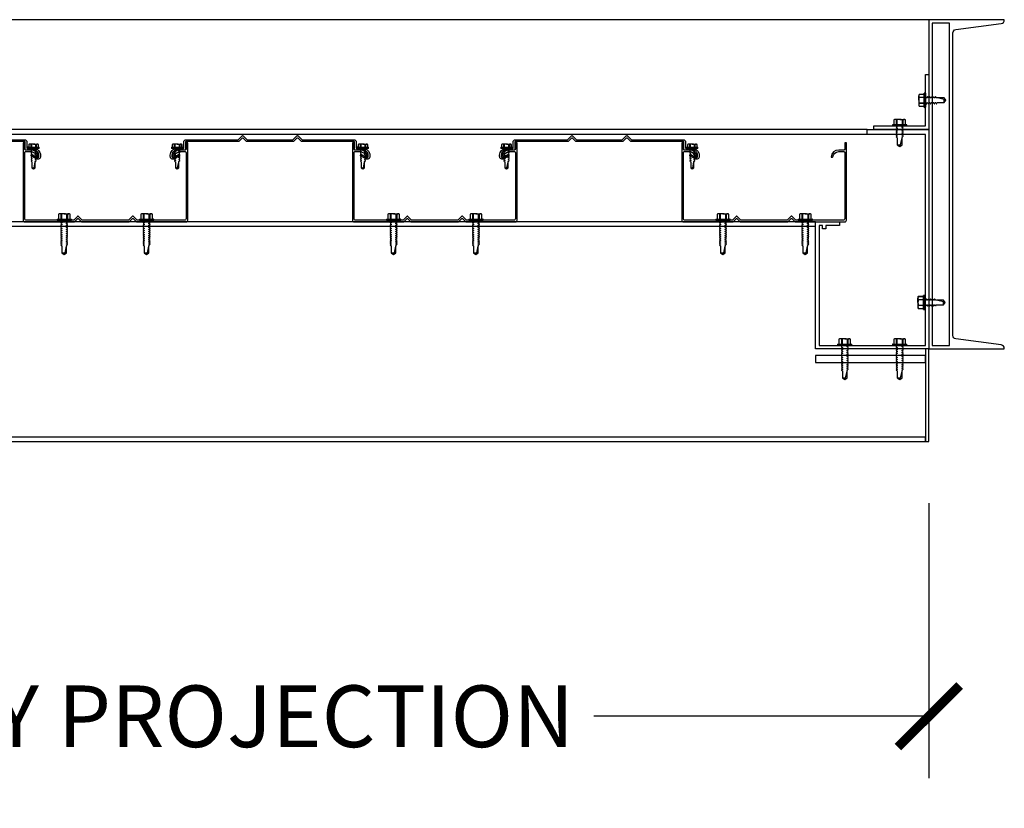
# Model space of a CAD drawing. Units: inches. Extents: x 3828 to 4032, y -7843 to -6259.
# Drawn here: x 3945 to 3980, y -6907 to -6878 of the extents above; entities that cross this region are included whole.
import ezdxf

# ---------------------------------------------------------------- set-up
doc = ezdxf.new("R2010")
doc.units = ezdxf.units.IN
doc.header["$LTSCALE"] = 12
doc.header["$MEASUREMENT"] = 0
for name, color, linetype in [('CANOPY1', 1, 'Continuous'), ('CANOPY252', 252, 'Continuous'), ('DIM3', 3, 'Continuous'), ('FASTENER6', 6, 'Continuous')]:
    doc.layers.add(name, color=color, linetype=linetype)
doc.styles.add('TVM', font='trebuc.ttf')
doc.dimstyles.new('TVM', dxfattribs={"dimscale": 96, "dimtxt": 0.09375, "dimasz": 0.09375, "dimexe": 0.09375, "dimexo": 0.09375, "dimgap": 0.015625, "dimtad": 0, "dimdec": 3, "dimzin": 3, "dimdsep": 46, "dimlunit": 4, "dimtxsty": 'TVM', "dimblk": 'ARCHTICK', "dimcen": 0, "dimclrd": 256, "dimclre": 256, "dimclrt": 256, "dimadec": 1, "dimazin": 0, "dimtfac": 1, "dimtdec": 3, "dimtofl": 0, "dimtmove": 0, "dimatfit": 3, "dimfxl": 1, "dimtfill": 1, "dimfrac": 1, "dimtolj": 1, "dimtzin": 0, "dimlwd": -1, "dimlwe": -1, "dimarcsym": 0})

# ---------------------------------------------------------------- blocks, each defined once
blk = doc.blocks.new('*U8')
at = {"ltscale": 0.02}
for p, q in [((-0.26, 0.035), (-0.26, 0.005)), ((0, 0.035), (-0.26, 0.035)), ((-0.26, 0.005), (0, 0.005)), ((-0.255, 0.04), (0, 0.04)), ((0, 0), (-0.255, 0)), ((-0.188, 0.24), (-0.214, 0.228)), ((-0.214, 0.228), (-0.214, 0.04)), ((-0.212, 0.229), (-0.212, 0.04)), ((-0.162, 0.24), (-0.188, 0.24)), ((0, 0.24), (-0.162, 0.24)), ((-0.113, 0.04), (-0.113, 0.229)), ((-0.1, 0.229), (-0.1, 0.04)), ((0, 0.24), (0.162, 0.24)), ((0, 0.04), (0.255, 0.04)), ((0.26, 0.035), (0, 0.035)), ((0, 0.005), (0.26, 0.005)), ((0.255, 0), (0, 0)), ((0.1, 0.04), (0.1, 0.229)), ((0.113, 0.229), (0.113, 0.04)), ((0.188, 0.24), (0.162, 0.24)), ((0.214, 0.228), (0.188, 0.24)), ((0.212, 0.04), (0.212, 0.229)), ((0.214, 0.04), (0.214, 0.228)), ((0.26, 0.005), (0.26, 0.035))]:
    blk.add_line(p, q, dxfattribs=at)
at = {"ltscale": 0.02, "flags": 128}
for points in [[(-0.214, 0.228), (-0.214, 0.228), (-0.213, 0.228), (-0.212, 0.229)], [(-0.162, 0.24), (-0.188, 0.237), (-0.212, 0.229)], [(-0.113, 0.229), (-0.137, 0.237), (-0.162, 0.24)], [(0.162, 0.24), (0.137, 0.237), (0.113, 0.229)], [(0.212, 0.229), (0.188, 0.237), (0.162, 0.24)], [(0.212, 0.229), (0.214, 0.228), (0.214, 0.228)]]:
    blk.add_lwpolyline(points, dxfattribs=at)
at = {"ltscale": 0.007812}
blk.add_lwpolyline([(-0.088, 0), (-0.087, -0.001), (-0.087, -0.017), (-0.104, -0.027), (-0.125, -0.039), (-0.125, -0.05), (-0.087, -0.072), (-0.087, -0.088), (-0.125, -0.111), (-0.125, -0.121), (-0.087, -0.143), (-0.087, -0.16), (-0.125, -0.182), (-0.125, -0.193), (-0.087, -0.215), (-0.087, -0.231), (-0.125, -0.253), (-0.125, -0.264), (-0.087, -0.286), (-0.087, -0.302), (-0.125, -0.325), (-0.125, -0.335), (-0.087, -0.358), (-0.087, -0.374), (-0.125, -0.396), (-0.125, -0.407), (-0.087, -0.429), (-0.087, -0.445), (-0.125, -0.468), (-0.125, -0.478), (-0.087, -0.501), (-0.087, -0.517), (-0.125, -0.539), (-0.125, -0.55), (-0.087, -0.572), (-0.087, -0.588), (-0.125, -0.611), (-0.125, -0.621), (-0.087, -0.643), (-0.087, -0.66, -0.003061), (-0.125, -0.682), (-0.125, -0.693), (-0.087, -0.715), (-0.087, -0.731), (-0.125, -0.753), (-0.125, -0.764), (-0.087, -0.786), (-0.087, -0.802), (-0.125, -0.825), (-0.125, -0.835), (-0.087, -0.858), (-0.087, -0.874), (-0.125, -0.896), (-0.125, -0.899), (-0.108, -0.916), (-0.103, -0.92), (-0.087, -0.929), (-0.087, -1.189), (0, -1.25), (0.087, -1.189), (0.087, -0.937), (0.104, -0.92), (0.087, -0.91), (0.087, -0.893), (0.125, -0.871), (0.125, -0.861), (0.087, -0.838), (0.087, -0.822), (0.125, -0.8), (0.125, -0.789), (0.087, -0.767), (0.087, -0.751), (0.125, -0.728), (0.125, -0.718), (0.087, -0.695), (0.087, -0.679), (0.125, -0.657), (0.125, -0.646), (0.087, -0.624), (0.087, -0.608), (0.125, -0.585), (0.125, -0.575), (0.087, -0.552), (0.087, -0.536), (0.125, -0.514), (0.125, -0.503), (0.087, -0.481), (0.087, -0.465), (0.125, -0.442), (0.125, -0.432), (0.087, -0.41), (0.087, -0.393), (0.125, -0.371), (0.125, -0.361), (0.087, -0.338), (0.087, -0.322), (0.125, -0.3), (0.125, -0.289), (0.087, -0.267), (0.087, -0.251), (0.125, -0.228), (0.125, -0.218), (0.087, -0.195), (0.087, -0.179), (0.125, -0.157), (0.125, -0.146), (0.087, -0.124), (0.087, -0.108), (0.125, -0.085), (0.125, -0.075), (0.087, -0.052), (0.087, -0.036), (0.104, -0.026), (0.125, -0.014), (0.125, -0.003), (0.118, 0)], format="xyb", dxfattribs=at)
for points in [[(0.029, -1.189), (0.087, -0.937)], [(-0.087, -1.189), (0.029, -1.189), (0.003, -1.239), (0.087, -1.189)]]:
    blk.add_lwpolyline(points, dxfattribs=at)
at = {"ltscale": 0.02}
for centre, radius, start, end in [((-0.255, 0.035), 0.005, 90, 180), ((-0.255, 0.005), 0.005, 180, 270), ((-0.106, 0.253), 0.0252, 255.0567, 284.9433), ((0.004, -0.23), 0.47, 90.5057, 102.7456), ((-0.003, -0.221), 0.461, 77.1329, 89.6158), ((0.106, 0.25), 0.0223, 253.0959, 286.9041), ((0.255, 0.035), 0.005, 0, 90), ((0.255, 0.005), 0.005, 270, 0)]:
    blk.add_arc(centre, radius, start, end, dxfattribs=at)
blk = doc.blocks.new('_ArchTick')
at = {"color": 0, "linetype": 'ByBlock', "const_width": 0.15}
blk.add_lwpolyline([(-0.5, -0.5), (0.5, 0.5)], dxfattribs=at)
blk = doc.blocks.new('*D14')
at = {"layer": 'Defpoints', "color": 0, "transparency": 16777216}
for p in [(3312.457, -9014.391), (3369.707, -9014.391), (3369.707, -9024.415)]:
    blk.add_point(p, dxfattribs=at)
at = {"layer": 'DIM3', "transparency": 16777216}
for p, q in [((3312.457, -9016.641), (3312.457, -9026.665)), ((3369.707, -9016.641), (3369.707, -9026.665)), ((3312.457, -9024.415), (3326.105, -9024.415)), ((3369.707, -9024.415), (3356.06, -9024.415))]:
    blk.add_line(p, q, dxfattribs=at)
at = {"layer": 'DIM3', "transparency": 16777216, "xscale": 2.25, "yscale": 2.25, "zscale": 2.25, "rotation": 180}
blk.add_blockref('_ArchTick', (3312.457, -9024.415), dxfattribs=at)
at = {"layer": 'DIM3', "transparency": 16777216, "xscale": 2.25, "yscale": 2.25, "zscale": 2.25}
blk.add_blockref('_ArchTick', (3369.707, -9024.415), dxfattribs=at)
at = {"layer": 'DIM3', "transparency": 16777216, "insert": (3341.082, -9024.415), "char_height": 2.25, "attachment_point": 5, "style": 'TVM', "bg_fill": 3, "box_fill_scale": 1.25, "bg_fill_color": 256, "bg_fill_true_color": 13158600, "bg_fill_transparency": 0}
blk.add_mtext('\\A1;CANOPY PROJECTION', dxfattribs=at)
blk = doc.blocks.new('*U7')
for p, q in [((-0.207, 0.035), (-0.207, 0.005)), ((0, 0.035), (-0.207, 0.035)), ((-0.207, 0.005), (0, 0.005)), ((-0.202, 0.04), (0, 0.04)), ((0, 0), (-0.202, 0)), ((-0.156, 0.151), (-0.178, 0.141)), ((-0.178, 0.141), (-0.178, 0.04)), ((-0.176, 0.142), (-0.176, 0.04)), ((-0.135, 0.151), (-0.156, 0.151)), ((0, 0.151), (-0.135, 0.151)), ((-0.095, 0.04), (-0.095, 0.142)), ((-0.082, 0.142), (-0.082, 0.04)), ((0, 0.151), (0.135, 0.151)), ((0, 0.04), (0.202, 0.04)), ((0.207, 0.035), (0, 0.035)), ((0, 0.005), (0.207, 0.005)), ((0.202, 0), (0, 0)), ((0.082, 0.04), (0.082, 0.142)), ((0.095, 0.142), (0.095, 0.04)), ((0.156, 0.151), (0.135, 0.151)), ((0.178, 0.141), (0.156, 0.151)), ((0.176, 0.04), (0.176, 0.142)), ((0.178, 0.04), (0.178, 0.141)), ((0.207, 0.005), (0.207, 0.035))]:
    blk.add_line(p, q)
at = {"flags": 128}
for points in [[(-0.178, 0.141), (-0.178, 0.141), (-0.177, 0.141), (-0.176, 0.142)], [(0.176, 0.142), (0.178, 0.141), (0.178, 0.141)]]:
    blk.add_lwpolyline(points, dxfattribs=at)
at = {"ltscale": 0.007812}
for points in [[(-0.06, 0), (-0.06, -0.005), (-0.095, -0.027), (-0.095, -0.036), (-0.06, -0.057), (-0.06, -0.068), (-0.095, -0.089), (-0.095, -0.098), (-0.06, -0.12), (-0.06, -0.13), (-0.095, -0.152), (-0.095, -0.161), (-0.06, -0.182), (-0.06, -0.193), (-0.095, -0.214), (-0.095, -0.223), (-0.06, -0.245), (-0.06, -0.255), (-0.095, -0.277), (-0.095, -0.286), (-0.06, -0.307), (-0.06, -0.318), (-0.095, -0.339), (-0.095, -0.348), (-0.06, -0.37), (-0.06, -0.38), (-0.095, -0.402), (-0.095, -0.411), (-0.06, -0.432), (-0.06, -0.443), (-0.095, -0.464), (-0.06, -0.495), (-0.06, -0.708), (0, -0.75), (0.06, -0.708), (0.06, -0.5), (0.076, -0.484), (0.06, -0.474), (0.06, -0.463), (0.095, -0.442), (0.095, -0.433), (0.06, -0.412), (0.06, -0.401), (0.095, -0.379), (0.095, -0.371), (0.06, -0.349), (0.06, -0.338), (0.095, -0.317), (0.095, -0.308), (0.06, -0.287), (0.06, -0.276), (0.095, -0.254), (0.095, -0.246), (0.06, -0.224), (0.06, -0.213), (0.095, -0.192), (0.095, -0.183), (0.06, -0.162), (0.06, -0.151), (0.095, -0.129), (0.095, -0.121), (0.06, -0.099), (0.06, -0.088), (0.095, -0.067), (0.095, -0.058), (0.06, -0.037), (0.06, -0.026), (0.095, -0.004), (0.095, 0)], [(-0.06, -0.708), (0.018, -0.708), (0.003, -0.739), (0.06, -0.708)], [(0.018, -0.708), (0.06, -0.5)]]:
    blk.add_lwpolyline(points, dxfattribs=at)
for centre, radius, start, end in [((-0.202, 0.035), 0.005, 90, 180), ((-0.202, 0.005), 0.005, 180, 270), ((-0.134, 0.051), 0.0998, 90.784, 114.9839), ((-0.137, 0.049), 0.102, 65.3384, 88.8937), ((-0.088, 0.166), 0.0255, 255.2728, 284.7272), ((0.003, -0.24), 0.391, 90.4938, 102.5551), ((-0.003, -0.232), 0.383, 77.326, 89.6251), ((0.088, 0.163), 0.0226, 253.3165, 286.6835), ((0.137, 0.051), 0.0998, 90.784, 114.9839), ((0.133, 0.049), 0.102, 65.3384, 88.8937), ((0.202, 0.035), 0.005, 0, 90), ((0.202, 0.005), 0.005, 270, 0)]:
    blk.add_arc(centre, radius, start, end)
blk = doc.blocks.new('14')
at = {"ltscale": 0.02}
for p, q in [((-0.26, 0.035), (-0.26, 0.005)), ((0, 0.035), (-0.26, 0.035)), ((-0.26, 0.005), (0, 0.005)), ((-0.255, 0.04), (0, 0.04)), ((0, 0), (-0.255, 0)), ((-0.188, 0.24), (-0.214, 0.228)), ((-0.214, 0.228), (-0.214, 0.04)), ((-0.212, 0.229), (-0.212, 0.04)), ((-0.162, 0.24), (-0.188, 0.24)), ((0, 0.24), (-0.162, 0.24)), ((-0.113, 0.04), (-0.113, 0.229)), ((-0.1, 0.229), (-0.1, 0.04)), ((0, 0.24), (0.162, 0.24)), ((0, 0.04), (0.255, 0.04)), ((0.26, 0.035), (0, 0.035)), ((0, 0.005), (0.26, 0.005)), ((0.255, 0), (0, 0)), ((0.1, 0.04), (0.1, 0.229)), ((0.113, 0.229), (0.113, 0.04)), ((0.188, 0.24), (0.162, 0.24)), ((0.214, 0.228), (0.188, 0.24)), ((0.212, 0.04), (0.212, 0.229)), ((0.214, 0.04), (0.214, 0.228)), ((0.26, 0.005), (0.26, 0.035))]:
    blk.add_line(p, q, dxfattribs=at)
at = {"ltscale": 0.02, "flags": 128}
for points in [[(-0.214, 0.228), (-0.214, 0.228), (-0.213, 0.228), (-0.212, 0.229)], [(-0.162, 0.24), (-0.188, 0.237), (-0.212, 0.229)], [(-0.113, 0.229), (-0.137, 0.237), (-0.162, 0.24)], [(0.162, 0.24), (0.137, 0.237), (0.113, 0.229)], [(0.212, 0.229), (0.188, 0.237), (0.162, 0.24)], [(0.212, 0.229), (0.214, 0.228), (0.214, 0.228)]]:
    blk.add_lwpolyline(points, dxfattribs=at)
at = {"ltscale": 0.007812}
blk.add_lwpolyline([(-0.088, 0), (-0.087, -0.001), (-0.087, -0.017), (-0.125, -0.039), (-0.125, -0.05), (-0.087, -0.072), (-0.087, -0.088), (-0.125, -0.111), (-0.125, -0.121), (-0.087, -0.143), (-0.087, -0.16, -0.003061), (-0.125, -0.182), (-0.125, -0.193), (-0.087, -0.215), (-0.087, -0.231), (-0.125, -0.253), (-0.125, -0.264), (-0.087, -0.286), (-0.087, -0.302), (-0.125, -0.325), (-0.125, -0.335), (-0.087, -0.358), (-0.087, -0.374), (-0.125, -0.396), (-0.125, -0.399), (-0.108, -0.416), (-0.103, -0.42), (-0.087, -0.429), (-0.087, -0.689), (0, -0.75), (0.087, -0.689), (0.087, -0.437), (0.104, -0.42), (0.087, -0.41), (0.087, -0.393), (0.125, -0.371), (0.125, -0.361), (0.087, -0.338), (0.087, -0.322), (0.125, -0.3), (0.125, -0.289), (0.087, -0.267), (0.087, -0.251), (0.125, -0.228), (0.125, -0.218), (0.087, -0.195), (0.087, -0.179), (0.125, -0.157), (0.125, -0.146), (0.087, -0.124), (0.087, -0.108), (0.125, -0.085), (0.125, -0.075), (0.087, -0.052), (0.087, -0.036), (0.125, -0.014), (0.125, -0.003), (0.119, 0)], format="xyb", dxfattribs=at)
for points in [[(-0.087, -0.689), (0.029, -0.689), (0.003, -0.739), (0.087, -0.689)], [(0.029, -0.689), (0.087, -0.437)]]:
    blk.add_lwpolyline(points, dxfattribs=at)
at = {"ltscale": 0.02}
for centre, radius, start, end in [((-0.255, 0.035), 0.005, 90, 180), ((-0.255, 0.005), 0.005, 180, 270), ((-0.106, 0.253), 0.0252, 255.0567, 284.9433), ((0.004, -0.23), 0.47, 90.5057, 102.7456), ((-0.003, -0.221), 0.461, 77.1329, 89.6158), ((0.106, 0.25), 0.0223, 253.0959, 286.9041), ((0.255, 0.035), 0.005, 0, 90), ((0.255, 0.005), 0.005, 270, 0)]:
    blk.add_arc(centre, radius, start, end, dxfattribs=at)

msp = doc.modelspace()

# ---------------------------------------------------------------- linework, layer by layer
at = {"layer": 'CANOPY1'}
for points in [[(3980.3364, -6889.9128), (3978.6783, -6889.6918, -0.375902), (3978.5699, -6889.5679), (3978.5699, -6878.5367, -0.375902), (3978.6783, -6878.4128), (3980.3364, -6878.1918, 0.375902), (3980.4449, -6878.0679), (3980.4449, -6878.0523), (3977.6949, -6878.0523), (3977.6949, -6890.0523), (3980.4449, -6890.0523), (3980.4449, -6890.0367, 0.375902)], [(3948.6702, -6885.3093, -0.4142136), (3948.714, -6885.3093), (3948.8229, -6885.4182, 0.1989124), (3948.8449, -6885.4273), (3950.6308, -6885.4273, 0.4142136), (3950.6907, -6885.3673), (3950.6907, -6882.5443), (3950.6308, -6882.5443), (3950.6308, -6882.7731, -0.4142136), (3950.5998, -6882.8041), (3950.4109, -6882.8041, 0.3809733), (3950.133, -6883.0519, 0.4309003), (3950.147, -6883.0685), (3950.177, -6883.0703, 0.3956269), (3950.1927, -6883.0571, -0.3789023), (3950.4109, -6882.8641), (3950.5998, -6882.8641, -0.4142136), (3950.6308, -6882.895), (3950.6308, -6885.3074, -0.4142136), (3950.5708, -6885.3673), (3948.8697, -6885.3673, -0.1989124), (3948.8478, -6885.3583), (3948.714, -6885.2245, 0.4142136), (3948.6702, -6885.2245), (3948.5364, -6885.3583, -0.1989124), (3948.5145, -6885.3673), (3946.8711, -6885.3673, -0.1989124), (3946.8492, -6885.3583), (3946.7154, -6885.2245, 0.4142136), (3946.6716, -6885.2245), (3946.5378, -6885.3583, -0.1989124), (3946.5159, -6885.3673), (3944.8148, -6885.3673, -0.4142136), (3944.7548, -6885.3074), (3944.7548, -6882.895, -0.4142136), (3944.7858, -6882.8641), (3944.9747, -6882.8641, -0.3789023), (3945.1929, -6883.0571, 0.3956269), (3945.2086, -6883.0703), (3945.2386, -6883.0685, 0.4309003), (3945.2526, -6883.0519, 0.3809733), (3944.9747, -6882.8041), (3944.7858, -6882.8041, -0.4142136), (3944.7548, -6882.7731), (3944.7548, -6882.5443), (3944.6949, -6882.5443), (3944.6949, -6885.3673, 0.4142136), (3944.7548, -6885.4273), (3946.5408, -6885.4273, 0.1989124), (3946.5627, -6885.4182), (3946.6716, -6885.3093, -0.4142136), (3946.7154, -6885.3093), (3946.8243, -6885.4182, 0.1989124), (3946.8462, -6885.4273), (3948.5394, -6885.4273, 0.1989124), (3948.5613, -6885.4182)], [(3952.5615, -6882.4832, -0.1989124), (3952.5396, -6882.4923), (3950.6256, -6882.4923), (3950.6158, -6882.5022), (3950.6158, -6882.7881, -0.4142136), (3950.5998, -6882.8041), (3950.306, -6882.8041, 0.4142136), (3950.1161, -6882.994), (3950.1161, -6883.0394, 0.5773503), (3950.1776, -6883.0749), (3950.361, -6882.969, -0.4142136), (3950.372, -6882.9719), (3950.3939, -6883.01, -0.4142136), (3950.391, -6883.0209), (3950.2076, -6883.1268, -0.5773503), (3950.0562, -6883.0394), (3950.0562, -6882.994, -0.4142136), (3950.306, -6882.7441), (3950.5398, -6882.7441, 0.4142136), (3950.5558, -6882.7282), (3950.5558, -6882.4773), (3950.6008, -6882.4324), (3952.5148, -6882.4324, 0.1989124), (3952.5367, -6882.4233), (3952.6705, -6882.2895, -0.4142136), (3952.7143, -6882.2895), (3952.848, -6882.4233, 0.1989124), (3952.8699, -6882.4324), (3954.5134, -6882.4324, 0.1989124), (3954.5353, -6882.4233), (3954.6691, -6882.2895, -0.4142136), (3954.7129, -6882.2895), (3954.8467, -6882.4233, 0.1989124), (3954.8686, -6882.4324), (3956.7825, -6882.4324), (3956.8275, -6882.4773), (3956.8275, -6882.7282, 0.4142136), (3956.8435, -6882.7441), (3957.0773, -6882.7441, -0.4142136), (3957.3272, -6882.994), (3957.3272, -6883.0394, -0.5773503), (3957.1758, -6883.1268), (3956.9923, -6883.0209, -0.4142136), (3956.9894, -6883.01), (3957.0114, -6882.9719, -0.4142136), (3957.0223, -6882.969), (3957.2058, -6883.0749, 0.5773503), (3957.2672, -6883.0394), (3957.2672, -6882.994, 0.4142136), (3957.0773, -6882.8041), (3956.7835, -6882.8041, -0.4142136), (3956.7676, -6882.7881), (3956.7676, -6882.5022), (3956.7577, -6882.4923), (3954.8437, -6882.4923, -0.1989124), (3954.8218, -6882.4832), (3954.7129, -6882.3743, 0.4142136), (3954.6691, -6882.3743), (3954.5602, -6882.4832, -0.1989124), (3954.5383, -6882.4923), (3952.8451, -6882.4923, -0.1989124), (3952.8232, -6882.4832), (3952.7143, -6882.3743, 0.4142136), (3952.6705, -6882.3743)], [(3960.6702, -6885.3093, -0.4142136), (3960.714, -6885.3093), (3960.8229, -6885.4182, 0.1989124), (3960.8449, -6885.4273), (3962.6308, -6885.4273, 0.4142136), (3962.6907, -6885.3673), (3962.6907, -6882.5443), (3962.6308, -6882.5443), (3962.6308, -6882.7731, -0.4142136), (3962.5998, -6882.8041), (3962.4109, -6882.8041, 0.3809733), (3962.133, -6883.0519, 0.4309003), (3962.147, -6883.0685), (3962.177, -6883.0703, 0.3956269), (3962.1927, -6883.0571, -0.3789023), (3962.4109, -6882.8641), (3962.5998, -6882.8641, -0.4142136), (3962.6308, -6882.895), (3962.6308, -6885.3074, -0.4142136), (3962.5708, -6885.3673), (3960.8697, -6885.3673, -0.1989124), (3960.8478, -6885.3583), (3960.714, -6885.2245, 0.4142136), (3960.6702, -6885.2245), (3960.5364, -6885.3583, -0.1989124), (3960.5145, -6885.3673), (3958.8711, -6885.3673, -0.1989124), (3958.8492, -6885.3583), (3958.7154, -6885.2245, 0.4142136), (3958.6716, -6885.2245), (3958.5378, -6885.3583, -0.1989124), (3958.5159, -6885.3673), (3956.8148, -6885.3673, -0.4142136), (3956.7548, -6885.3074), (3956.7548, -6882.895, -0.4142136), (3956.7858, -6882.8641), (3956.9747, -6882.8641, -0.3789023), (3957.1929, -6883.0571, 0.3956269), (3957.2086, -6883.0703), (3957.2386, -6883.0685, 0.4309003), (3957.2526, -6883.0519, 0.3809733), (3956.9747, -6882.8041), (3956.7858, -6882.8041, -0.4142136), (3956.7548, -6882.7731), (3956.7548, -6882.5443), (3956.6949, -6882.5443), (3956.6949, -6885.3673, 0.4142136), (3956.7548, -6885.4273), (3958.5408, -6885.4273, 0.1989124), (3958.5627, -6885.4182), (3958.6716, -6885.3093, -0.4142136), (3958.7154, -6885.3093), (3958.8243, -6885.4182, 0.1989124), (3958.8462, -6885.4273), (3960.5394, -6885.4273, 0.1989124), (3960.5613, -6885.4182)], [(3964.5615, -6882.4832, -0.1989124), (3964.5396, -6882.4923), (3962.6256, -6882.4923), (3962.6158, -6882.5022), (3962.6158, -6882.7881, -0.4142136), (3962.5998, -6882.8041), (3962.306, -6882.8041, 0.4142136), (3962.1161, -6882.994), (3962.1161, -6883.0394, 0.5773503), (3962.1776, -6883.0749), (3962.361, -6882.969, -0.4142136), (3962.372, -6882.9719), (3962.3939, -6883.01, -0.4142136), (3962.391, -6883.0209), (3962.2076, -6883.1268, -0.5773503), (3962.0562, -6883.0394), (3962.0562, -6882.994, -0.4142136), (3962.306, -6882.7441), (3962.5398, -6882.7441, 0.4142136), (3962.5558, -6882.7282), (3962.5558, -6882.4773), (3962.6008, -6882.4324), (3964.5148, -6882.4324, 0.1989124), (3964.5367, -6882.4233), (3964.6705, -6882.2895, -0.4142136), (3964.7143, -6882.2895), (3964.848, -6882.4233, 0.1989124), (3964.8699, -6882.4324), (3966.5134, -6882.4324, 0.1989124), (3966.5353, -6882.4233), (3966.6691, -6882.2895, -0.4142136), (3966.7129, -6882.2895), (3966.8467, -6882.4233, 0.1989124), (3966.8686, -6882.4324), (3968.7825, -6882.4324), (3968.8275, -6882.4773), (3968.8275, -6882.7282, 0.4142136), (3968.8435, -6882.7441), (3969.0773, -6882.7441, -0.4142136), (3969.3272, -6882.994), (3969.3272, -6883.0394, -0.5773503), (3969.1758, -6883.1268), (3968.9923, -6883.0209, -0.4142136), (3968.9894, -6883.01), (3969.0114, -6882.9719, -0.4142136), (3969.0223, -6882.969), (3969.2058, -6883.0749, 0.5773503), (3969.2672, -6883.0394), (3969.2672, -6882.994, 0.4142136), (3969.0773, -6882.8041), (3968.7835, -6882.8041, -0.4142136), (3968.7676, -6882.7881), (3968.7676, -6882.5022), (3968.7577, -6882.4923), (3966.8437, -6882.4923, -0.1989124), (3966.8218, -6882.4832), (3966.7129, -6882.3743, 0.4142136), (3966.6691, -6882.3743), (3966.5602, -6882.4832, -0.1989124), (3966.5383, -6882.4923), (3964.8451, -6882.4923, -0.1989124), (3964.8232, -6882.4832), (3964.7143, -6882.3743, 0.4142136), (3964.6705, -6882.3743)], [(3972.6702, -6885.3093, -0.4142136), (3972.714, -6885.3093), (3972.8229, -6885.4182, 0.1989124), (3972.8449, -6885.4273), (3974.6308, -6885.4273, 0.4142136), (3974.6907, -6885.3673), (3974.6907, -6882.5443), (3974.6308, -6882.5443), (3974.6308, -6882.7731, -0.4142136), (3974.5998, -6882.8041), (3974.4109, -6882.8041, 0.3809733), (3974.133, -6883.0519, 0.4309003), (3974.147, -6883.0685), (3974.177, -6883.0703, 0.3956269), (3974.1927, -6883.0571, -0.3789023), (3974.4109, -6882.8641), (3974.5998, -6882.8641, -0.4142136), (3974.6308, -6882.895), (3974.6308, -6885.3074, -0.4142136), (3974.5708, -6885.3673), (3972.8697, -6885.3673, -0.1989124), (3972.8478, -6885.3583), (3972.714, -6885.2245, 0.4142136), (3972.6702, -6885.2245), (3972.5364, -6885.3583, -0.1989124), (3972.5145, -6885.3673), (3970.8711, -6885.3673, -0.1989124), (3970.8492, -6885.3583), (3970.7154, -6885.2245, 0.4142136), (3970.6716, -6885.2245), (3970.5378, -6885.3583, -0.1989124), (3970.5159, -6885.3673), (3968.8148, -6885.3673, -0.4142136), (3968.7548, -6885.3074), (3968.7548, -6882.895, -0.4142136), (3968.7858, -6882.8641), (3968.9747, -6882.8641, -0.3789023), (3969.1929, -6883.0571, 0.3956269), (3969.2086, -6883.0703), (3969.2386, -6883.0685, 0.4309003), (3969.2526, -6883.0519, 0.3809733), (3968.9747, -6882.8041), (3968.7858, -6882.8041, -0.4142136), (3968.7548, -6882.7731), (3968.7548, -6882.5443), (3968.6949, -6882.5443), (3968.6949, -6885.3673, 0.4142136), (3968.7548, -6885.4273), (3970.5408, -6885.4273, 0.1989124), (3970.5627, -6885.4182), (3970.6716, -6885.3093, -0.4142136), (3970.7154, -6885.3093), (3970.8243, -6885.4182, 0.1989124), (3970.8462, -6885.4273), (3972.5394, -6885.4273, 0.1989124), (3972.5613, -6885.4182)]]:
    msp.add_lwpolyline(points, format="xyb", close=True, dxfattribs=at)
for points in [[(3977.8199, -6889.9273), (3978.4449, -6889.9273), (3978.4449, -6878.1773), (3977.8199, -6878.1773)], [(3975.6949, -6881.9273), (3977.5699, -6881.9273), (3977.5699, -6880.0523), (3977.6949, -6880.0523), (3977.6949, -6882.0523), (3975.6949, -6882.0523)], [(3973.9449, -6885.5523), (3973.9449, -6885.6773), (3973.8199, -6885.6773), (3973.8199, -6885.5523), (3973.6949, -6885.5523), (3973.6949, -6889.9273), (3977.5699, -6889.9273), (3977.5699, -6882.2398), (3975.4449, -6882.2398), (3975.4449, -6882.0523), (3977.6949, -6882.0523), (3977.6949, -6890.0523), (3973.5699, -6890.0523), (3973.5699, -6885.4273), (3974.4449, -6885.4273), (3974.4449, -6885.5523)], [(3920.4449, -6885.5773), (3973.5699, -6885.5773), (3973.5699, -6885.4273), (3920.4449, -6885.4273)], [(3973.5699, -6890.5523), (3977.5699, -6890.5523), (3977.5699, -6890.3023), (3973.5699, -6890.3023)]]:
    msp.add_lwpolyline(points, close=True, dxfattribs=at)
msp.add_lwpolyline([(3942.8686, -6882.4324), (3944.7825, -6882.4324), (3944.8275, -6882.4773), (3944.8275, -6882.7282, 0.4142136), (3944.8435, -6882.7441), (3945.0773, -6882.7441, -0.4142136), (3945.3272, -6882.994), (3945.3272, -6883.0394, -0.5773503), (3945.1758, -6883.1268), (3944.9923, -6883.0209, -0.4142136), (3944.9894, -6883.01), (3945.0114, -6882.9719, -0.4142136), (3945.0223, -6882.969), (3945.2058, -6883.0749, 0.5773503), (3945.2672, -6883.0394), (3945.2672, -6882.994, 0.4142136), (3945.0773, -6882.8041), (3944.7835, -6882.8041, -0.4142136), (3944.7676, -6882.7881), (3944.7676, -6882.5022), (3944.7577, -6882.4923), (3942.8437, -6882.4923, -0.1989124)], format="xyb", dxfattribs=at)
at = {"layer": 'CANOPY252'}
for points in [[(3977.6949, -6878.0523), (3920.4449, -6878.0523)], [(3975.4449, -6882.0523), (3920.4449, -6882.0523)], [(3975.4449, -6882.2398), (3920.4449, -6882.2398)]]:
    msp.add_lwpolyline(points, dxfattribs=at)

# ---------------------------------------------------------------- block references
at = {"layer": 'FASTENER6', "rotation": 90}
for p in [(3977.5699, -6880.9898), (3977.5389, -6888.3648)]:
    msp.add_blockref('14', p, dxfattribs=at)
at = {"layer": 'FASTENER6'}
for name, p in [('14', (3976.6324, -6881.9273)), ('*U7', (3945.0773, -6882.7441)), ('*U7', (3950.306, -6882.7441)), ('*U7', (3957.0773, -6882.7441)), ('*U7', (3962.306, -6882.7441)), ('*U7', (3969.0773, -6882.7441)), ('*U8', (3946.1928, -6885.3673)), ('*U8', (3949.1928, -6885.3673)), ('*U8', (3958.1928, -6885.3673)), ('*U8', (3961.1928, -6885.3673)), ('*U8', (3970.1928, -6885.3673)), ('*U8', (3973.1928, -6885.3673)), ('*U8', (3974.6324, -6889.9273)), ('*U8', (3976.6324, -6889.9273))]:
    msp.add_blockref(name, p, dxfattribs=at)

# ---------------------------------------------------------------- dimensions: what is measured, and where the dimension line sits
at = {"layer": 'DIM3'}
dim = msp.add_linear_dim(base=(3977.6949, -6903.451), p1=(3920.4449, -6893.4273), p2=(3977.6949, -6893.4273), text='CANOPY PROJECTION', dimstyle='TVM', override={"dimscale": 24}, dxfattribs=at)
dim.commit()
dim.dimension.update_dxf_attribs({"geometry": '*D14', "text_midpoint": (3949.0699, -6903.451), "insert": (607.9876, 2120.9639)})

# ---------------------------------------------------------------- next in the draw order: linework, layer by layer
at = {"layer": 'CANOPY1'}
for points in [[(3977.5699, -6893.4273), (3977.6949, -6893.4273), (3977.6949, -6890.0523), (3977.5699, -6890.0523)], [(3920.4449, -6893.4273), (3977.5699, -6893.4273), (3977.5699, -6893.2773), (3920.4449, -6893.2773)]]:
    msp.add_lwpolyline(points, close=True, dxfattribs=at)

doc.saveas('drawing.dxf')
